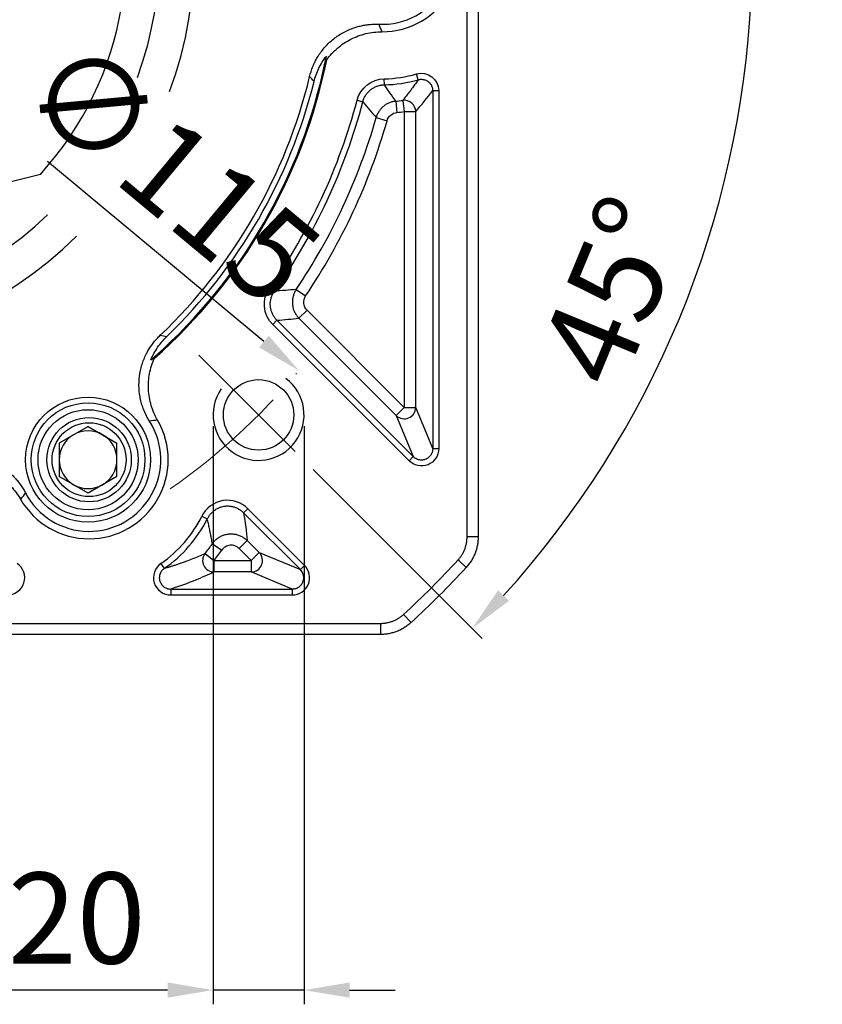
# Model space of a CAD drawing. Units: millimetres. Extents: x 9020 to 9849, y -599 to -50.
# Drawn here: x 9189 to 9260, y -342 to -256 of the extents above; entities that cross this region are included whole.
import ezdxf

# ---------------------------------------------------------------- set-up
doc = ezdxf.new("R2010")
doc.units = ezdxf.units.MM
for name, pattern in [('ACAD_ISO10W100', [18, 12, -3, 0, -3]), ('JIS_02_4.0', [5.5, 4, -1.5]), ('点画线', [18, 12, -2, 2, -2])]:
    doc.linetypes.add(name, pattern=pattern)
for name, color, linetype, lineweight in [('中心线01', 7, 'JIS_02_4.0', 0), ('中心线层', 7, 'ACAD_ISO10W100', 0), ('粗实线', 7, 'Continuous', 40)]:
    doc.layers.add(name, color=color, linetype=linetype, lineweight=lineweight)
doc.layers.add('标注线', color=7, linetype='Continuous')
doc.styles.add('工程字', font='gbenor.shx', dxfattribs={"bigfont": 'gbcbig.shx'})
doc.dimstyles.new('DIMSTYLE_17', dxfattribs={"dimtxt": 8, "dimasz": 12, "dimexe": 0.18, "dimexo": 1, "dimgap": 1, "dimtad": 1, "dimtih": 1, "dimtoh": 1, "dimdec": 3, "dimdsep": 46, "dimtxsty": 'Standard', "dimblk": '_FILLED', "dimblk1": '_FILLED', "dimblk2": '_FILLED', "dimcen": 0.09, "dimadec": 0, "dimazin": 0, "dimtol": 1, "dimtp": 0.1, "dimtm": 0.1, "dimtfac": 0.7, "dimtdec": 3, "dimtofl": 0, "dimtmove": 0, "dimatfit": 3, "dimldrblk": '_FILLED', "dimfxl": 1, "dimtolj": 1, "dimarcsym": 0})
doc.dimstyles.new('ISO-25', dxfattribs={"dimtxt": 8, "dimasz": 4, "dimexe": 1.25, "dimexo": 1, "dimgap": 1.3, "dimtad": 1, "dimtxsty": '工程字', "dimcen": 2, "dimadec": 0, "dimazin": 0, "dimtfac": 1, "dimtmove": 0, "dimatfit": 3, "dimfxl": 1, "dimarcsym": 0})

# ---------------------------------------------------------------- blocks, each defined once
blk = doc.blocks.new('_FILLED')
at = {"color": 0, "linetype": 'ByBlock'}
blk.add_solid([(0, 0), (-1, 0.133), (-1, -0.133)], dxfattribs=at)
blk = doc.blocks.new('*D32')
at = {"layer": 'Defpoints', "color": 0}
for p in [(9225.207, -191.979), (9114.487, -307.483)]:
    blk.add_point(p, dxfattribs=at)
at = {"layer": '中心线01', "color": 0, "linetype": '点画线', "lineweight": -2}
for p in [(9229.359, -187.648), (9253.883, -180.501)]:
    blk.add_line(p, (9236.211, -180.501), dxfattribs=at)
at = {"layer": '中心线01', "color": 0, "linetype": '点画线', "lineweight": 25}
for p, q in [((9169.757, -249.731), (9169.937, -249.731)), ((9169.847, -249.821), (9169.847, -249.641))]:
    blk.add_line(p, q, dxfattribs=at)
at = {"layer": '中心线01', "color": 0, "linetype": 'ByBlock', "lineweight": -2, "xscale": 6, "yscale": 6, "zscale": 6, "rotation": 226.2113060712697}
blk.add_blockref('_FILLED', (9225.207, -191.979), dxfattribs=at)
at = {"layer": '中心线01', "color": 0, "lineweight": 25, "insert": (9245.547, -175.501), "char_height": 8, "attachment_point": 5, "style": '工程字'}
blk.add_mtext('\\A1;∅160', dxfattribs=at)
blk = doc.blocks.new('*D33')
at = {"layer": 'Defpoints', "color": 0}
for p in [(9125.638, -212.965), (9214.057, -286.498)]:
    blk.add_point(p, dxfattribs=at)
at = {"layer": '标注线', "color": 0, "lineweight": -2}
blk.add_line((9210.981, -283.94), (9191.945, -268.108), dxfattribs=at)
at = {"layer": '标注线', "color": 0}
blk.add_solid([(9210.555, -284.452), (9211.408, -283.427), (9214.057, -286.498)], dxfattribs=at)
at = {"layer": '标注线', "color": 0, "insert": (9202.228, -269.767), "char_height": 8, "attachment_point": 5, "rotation": 320.25173, "style": '工程字'}
blk.add_mtext('∅115', dxfattribs=at)
blk = doc.blocks.new('*D34')
at = {"layer": 'Defpoints', "color": 0}
for p in [(9101.897, -249.731), (9237.798, -249.731), (9205.244, -285.128), (9242.653, -291.766), (9214.599, -294.483)]:
    blk.add_point(p, dxfattribs=at)
at = {"layer": '标注线', "color": 0, "lineweight": -2}
for p, q in [((9238.798, -249.731), (9255.166, -249.731)), ((9215.306, -295.19), (9230.177, -310.061))]:
    blk.add_line(p, q, dxfattribs=at)
blk.add_arc((9169.847, -249.731), 84.069, 317.72639, 357.27361, dxfattribs=at)
at = {"layer": '标注线', "color": 0}
for points in [[(9254.487, -253.746), (9253.155, -253.714), (9253.916, -249.731)], [(9231.571, -305.822), (9232.536, -306.742), (9229.293, -309.177)]]:
    blk.add_solid(points, dxfattribs=at)
at = {"layer": '标注线', "color": 0, "insert": (9242.62, -279.875), "char_height": 8, "attachment_point": 5, "rotation": 67.5, "style": '工程字'}
blk.add_mtext('45%%d', dxfattribs=at)
blk = doc.blocks.new('*D35')
at = {"layer": 'Defpoints', "color": 0}
for p in [(9206.506, -290.39), (9214.506, -290.39), (9206.506, -340.986)]:
    blk.add_point(p, dxfattribs=at)
at = {"layer": '标注线', "color": 0, "lineweight": -2}
for p, q in [((9206.506, -291.39), (9206.506, -342.236)), ((9214.506, -291.39), (9214.506, -342.236)), ((9202.506, -340.986), (9161.777, -340.986)), ((9214.506, -340.986), (9206.506, -340.986)), ((9218.506, -340.986), (9222.506, -340.986))]:
    blk.add_line(p, q, dxfattribs=at)
at = {"layer": '标注线', "color": 0}
for points in [[(9202.506, -341.652), (9202.506, -340.319), (9206.506, -340.986)], [(9218.506, -340.319), (9218.506, -341.652), (9214.506, -340.986)]]:
    blk.add_solid(points, dxfattribs=at)
at = {"layer": '标注线', "color": 0, "insert": (9179.413, -335.686), "char_height": 8, "attachment_point": 5, "style": '工程字'}
blk.add_mtext('4-M8x20', dxfattribs=at)

msp = doc.modelspace()

# ---------------------------------------------------------------- linework, layer by layer
at = {"color": 0}
for p, q in [((9224.5477, -260.9081), (9224.4028, -260.4023)), ((9221.5703, -261.3551), (9221.5602, -260.8291)), ((9225.8212, -261.8682), (9225.8212, -293.3575)), ((9225.8212, -261.8682), (9226.3473, -261.8682)), ((9226.3473, -261.8682), (9226.3473, -293.3575)), ((9219.1682, -262.7099), (9219.6771, -262.8438)), ((9222.5803, -262.7956), (9222.6741, -263.7898)), ((9223.1862, -262.7242), (9223.3261, -263.713)), ((9223.3261, -263.713), (9224.3248, -263.713)), ((9223.3261, -263.713), (9223.3261, -289.7449)), ((9224.3248, -289.7449), (9224.3248, -263.713)), ((9220.8469, -264.2376), (9221.8074, -264.5108)), ((9211.4733, -279.1977), (9211.9028, -279.5017)), ((9213.8169, -279.3634), (9214.645, -279.9215)), ((9214.767, -281.1857), (9214.0608, -281.8919)), ((9223.3261, -289.7449), (9214.767, -281.1857)), ((9211.7486, -282.44), (9212.1207, -282.0679)), ((9224.1164, -294.0637), (9212.1207, -282.0679)), ((9214.0608, -281.8919), (9222.62, -290.451)), ((9223.7443, -294.4357), (9211.7486, -282.44)), ((9223.3261, -289.7449), (9222.62, -290.451)), ((9223.3261, -289.7449), (9224.3248, -289.7449)), ((9225.8212, -293.3575), (9224.3248, -289.7449)), ((9222.62, -290.451), (9224.1164, -294.0637)), ((9195.5073, -291.3962), (9192.9653, -292.8638)), ((9195.5073, -291.3962), (9198.0493, -292.8638)), ((9192.9653, -292.8638), (9192.9653, -295.799)), ((9198.0493, -295.799), (9198.0493, -292.8638)), ((9225.8212, -293.3575), (9226.3473, -293.3575)), ((9223.7443, -294.4357), (9224.1164, -294.0637)), ((9195.5073, -297.2667), (9192.9653, -295.799)), ((9198.0493, -295.799), (9195.5073, -297.2667)), ((9209.5657, -298.6419), (9209.1937, -299.0139)), ((9214.552, -303.6281), (9209.5657, -298.6419)), ((9205.5246, -299.2973), (9205.9952, -299.5327)), ((9214.1799, -304.0002), (9209.1937, -299.0139)), ((9206.4389, -301.7248), (9207.264, -302.2874)), ((9209.5013, -301.4378), (9208.7951, -302.1439)), ((9209.8611, -303.2099), (9208.7951, -302.1439)), ((9209.5013, -301.4378), (9210.5673, -302.5038)), ((9205.8017, -302.582), (9206.5783, -303.2099)), ((9209.8611, -303.2099), (9210.5673, -302.5038)), ((9210.5673, -302.5038), (9214.1799, -304.0002)), ((9202.2219, -303.8857), (9201.9221, -303.4533)), ((9206.5783, -303.2099), (9206.5783, -304.2085)), ((9206.5783, -303.2099), (9209.8611, -303.2099)), ((9209.8611, -303.2099), (9209.8611, -304.2085)), ((9214.552, -303.6281), (9214.1799, -304.0002)), ((9209.8611, -304.2085), (9206.5783, -304.2085)), ((9213.4738, -305.7049), (9209.8611, -304.2085)), ((9202.7909, -305.7049), (9202.7909, -306.2311)), ((9202.791, -305.7049), (9213.4738, -305.7049)), ((9213.4738, -305.7049), (9213.4738, -306.2311)), ((9202.7909, -306.2311), (9213.4738, -306.2311))]:
    msp.add_line(p, q, dxfattribs=at)
for centre, radius in [((9195.5073, -294.3314), 5.5), ((9195.5073, -294.3314), 5.5), ((9195.5073, -294.3314), 5), ((9195.5073, -294.3314), 4.4), ((9195.5973, -294.3314), 3.7082), ((9195.5973, -294.3314), 3.25)]:
    msp.add_circle(centre, radius, dxfattribs=at)
for centre, radius, start, end in [((9221.3473, -249.7311), 6.9588, 269.971243, 90.028757), ((9221.3473, -249.7311), 6.3042, 267.593077, 92.406923), ((9169.8473, -249.7311), 47.5911, 311.414208, 348.585792), ((9169.8473, -249.7311), 47.5, 311.665823, 348.334177), ((9169.8473, -249.7311), 46.4452, 313.555732, 346.444268), ((9221.3473, -249.7311), 11.1, 271.098831, 285.977985), ((9169.8473, -249.7311), 46.9252, 313.976573, 346.023429), ((9221.3473, -249.7311), 11.6262, 271.09883, 285.977985), ((9169.8473, -249.7311), 51, 324.705754, 345.256915), ((9169.8473, -249.7311), 51.5262, 324.705754, 345.256915), ((9221.3473, -249.7311), 13.1226, 275.391256, 278.055363), ((9223.3228, -263.7168), 1.002, 0.21954, 97.835823), ((9221.3473, -249.7311), 14.1212, 275.391256, 278.055363), ((9169.8473, -249.7311), 53.0226, 326.022862, 344.121922), ((9169.8473, -249.7311), 54.0212, 326.022862, 344.121922), ((9210.506, -290.3898), 4, 145, 53.236775), ((9223.3216, -289.734), 1.0032, 225.624542, 359.375458), ((9195.5973, -294.3314), 6.9588, 209.971243, 30.028757), ((9195.5973, -294.3314), 6.3042, 207.593077, 32.406923), ((9195.5073, -294.3314), 2.542, 60, 120), ((9195.5073, -294.3314), 2.542, 120, 180), ((9195.5073, -294.3314), 2.542, 0, 60), ((9195.5073, -294.3314), 2.542, 180, 240), ((9195.5073, -294.3314), 2.542, 300, 0), ((9195.5073, -294.3314), 2.542, 240, 300), ((9195.5973, -294.3314), 11.1, 304.735921, 333.424522), ((9195.5973, -294.3314), 11.6262, 304.735921, 333.424521), ((9195.5973, -294.3314), 13.1226, 321.043133, 325.708122), ((9206.5871, -303.2057), 1.0029, 141.547141, 269.495992), ((9195.5973, -294.3314), 14.1212, 321.043133, 325.708122), ((9209.8502, -303.2054), 1.0032, 270.624542, 44.375458)]:
    msp.add_arc(centre, radius, start, end, dxfattribs=at)
for points, knots in [([(9214.9987, -260.6175), (9215.0175, -260.5429), (9215.0551, -260.394), (9215.1221, -260.1741), (9215.1966, -259.9575), (9215.2794, -259.7443), (9215.3703, -259.5345), (9215.4694, -259.3282), (9215.5767, -259.1253), (9215.6921, -258.9258), (9215.9574, -258.5047), (9216.4315, -257.8996), (9217.2029, -257.2092), (9218.0787, -256.6581), (9218.847, -256.3461), (9219.444, -256.1819), (9219.8486, -256.0999), (9220.2569, -256.047), (9220.6689, -256.0204), (9220.9444, -256.0267), (9221.0826, -256.0298)], [0, 0, 0, 0, 0.0279714, 0.0558107, 0.0835586, 0.1112561, 0.1389446, 0.1666653, 0.1944594, 0.2223678, 0.2504308, 0.3754417, 0.5003006, 0.6250287, 0.7498868, 0.8001559, 0.8500628, 0.8998459, 0.9497454, 1, 1, 1, 1]), ([(9216.4972, -259.1494), (9216.7753, -258.7689), (9217.0936, -258.4261), (9217.6314, -257.9683), (9217.8218, -257.8247), (9218.2135, -257.5641), (9218.618, -257.3281), (9219.0478, -257.1404), (9219.4905, -256.9775), (9219.7184, -256.9087), (9220.4043, -256.7448), (9220.8698, -256.6897), (9221.3438, -256.6899)], [0, 0, 0, 0, 0.25, 0.25, 0.375, 0.375, 0.5, 0.625, 0.625, 0.75, 0.75, 1, 1, 1, 1]), ([(9215.3833, -261.0647), (9215.4848, -260.6571), (9215.6268, -260.2672), (9215.8982, -259.7079), (9215.9985, -259.5257), (9216.2193, -259.1703), (9216.3395, -258.9977), (9216.467, -258.8335)], [0, 0, 0, 0, 0.5, 0.5, 0.75, 0.75, 1, 1, 1, 1]), ([(9219.6771, -262.8438), (9219.6902, -262.7978), (9219.7167, -262.7048), (9219.7696, -262.5681), (9219.8329, -262.4329), (9219.9077, -262.3009), (9219.9934, -262.1732), (9220.0897, -262.0513), (9220.1961, -261.9365), (9220.3117, -261.8298), (9220.4355, -261.7325), (9220.5664, -261.6453), (9220.7031, -261.5691), (9220.8443, -261.5043), (9220.9885, -261.4511), (9221.1344, -261.4097), (9221.2806, -261.38), (9221.4259, -261.3608), (9221.5225, -261.357), (9221.5703, -261.3551)], [0, 0, 0, 0, 0.0554932, 0.1121701, 0.1699161, 0.2285997, 0.2880738, 0.348178, 0.4087402, 0.4695803, 0.5305126, 0.5913499, 0.6519068, 0.7120029, 0.7714665, 0.830137, 0.8878675, 0.9445267, 1, 1, 1, 1]), ([(9222.5803, -262.7956), (9222.4053, -262.5534), (9222.0647, -262.082), (9221.732, -261.5929), (9221.5703, -261.3551)], [0, 0, 0, 0, 0.5138885, 1, 1, 1, 1]), ([(9224.5477, -260.9081), (9224.4633, -261.0287), (9224.292, -261.2736), (9224.0292, -261.6344), (9223.7569, -261.9977), (9223.4751, -262.363), (9223.2834, -262.6026), (9223.1862, -262.7242)], [0, 0, 0, 0, 0.187768, 0.3816516, 0.5816513, 0.7877673, 1, 1, 1, 1]), ([(9224.5477, -260.9081), (9224.5808, -260.8996), (9224.6485, -260.8823), (9224.7551, -260.8695), (9224.8665, -260.8676), (9224.9814, -260.879), (9225.0974, -260.9045), (9225.212, -260.9445), (9225.3224, -260.9992), (9225.426, -261.0675), (9225.5203, -261.1483), (9225.6032, -261.2394), (9225.6733, -261.3385), (9225.7297, -261.443), (9225.7723, -261.5504), (9225.8012, -261.6581), (9225.8183, -261.7641), (9225.8202, -261.834), (9225.8212, -261.8682)], [0, 0, 0, 0, 0.055489, 0.1134714, 0.1737936, 0.2362265, 0.3004646, 0.3661309, 0.4327875, 0.4999516, 0.567117, 0.6337778, 0.6994512, 0.7636994, 0.8261456, 0.8864845, 0.9444871, 1, 1, 1, 1]), ([(9222.5803, -262.7956), (9222.5331, -262.8011), (9222.4379, -262.8122), (9222.2957, -262.842), (9222.1536, -262.882), (9222.0129, -262.9335), (9221.8749, -262.996), (9221.7409, -263.0695), (9221.6121, -263.1536), (9221.4898, -263.2476), (9221.3751, -263.3507), (9221.269, -263.462), (9221.1723, -263.5805), (9221.0857, -263.7048), (9221.0095, -263.8338), (9220.9443, -263.9662), (9220.8891, -264.1006), (9220.8609, -264.1922), (9220.8469, -264.2376)], [0, 0, 0, 0, 0.0594548, 0.1200736, 0.1817271, 0.2442705, 0.3075445, 0.3713778, 0.4355898, 0.4999928, 0.564396, 0.6286086, 0.6924431, 0.7557187, 0.818264, 0.8799201, 0.9405418, 1, 1, 1, 1]), ([(9221.8074, -264.5108), (9221.8617, -264.3199), (9221.9758, -264.1444), (9222.2821, -263.8888), (9222.4745, -263.8087), (9222.6741, -263.7898)], [0, 0, 0, 0, 0.5, 0.5, 1, 1, 1, 1]), ([(9212.1207, -282.0679), (9212.0881, -282.0341), (9212.0229, -281.9663), (9211.9343, -281.8558), (9211.8529, -281.7394), (9211.78, -281.6173), (9211.7161, -281.4906), (9211.6617, -281.3603), (9211.6169, -281.2276), (9211.5819, -281.0936), (9211.5565, -280.9592), (9211.5352, -280.7796), (9211.5314, -280.551), (9211.5649, -280.2746), (9211.6387, -280.0018), (9211.7485, -279.7393), (9211.8515, -279.5807), (9211.9028, -279.5017)], [0, 0, 0, 0, 0.0502696, 0.1008669, 0.1516497, 0.2024718, 0.2531853, 0.3036432, 0.3537019, 0.4032231, 0.4520765, 0.5001411, 0.5969822, 0.6964943, 0.7976086, 0.8991676, 1, 1, 1, 1]), ([(9213.8169, -279.3634), (9213.7911, -279.4035), (9213.739, -279.4846), (9213.6715, -279.6143), (9213.6119, -279.7511), (9213.562, -279.8946), (9213.5227, -280.0437), (9213.4946, -280.1973), (9213.4786, -280.3541), (9213.4749, -280.5127), (9213.4839, -280.6715), (9213.5055, -280.8292), (9213.5394, -280.9841), (9213.5851, -281.135), (9213.642, -281.2804), (9213.7092, -281.4192), (9213.7855, -281.5506), (9213.8702, -281.6734), (9213.9613, -281.7879), (9214.0279, -281.8575), (9214.0608, -281.8919)], [0, 0, 0, 0, 0.0519158, 0.10503672, 0.15925926, 0.21446323, 0.27051276, 0.32725772, 0.38453574, 0.44217479, 0.49999611, 0.55781753, 0.61545687, 0.67273537, 0.729481, 0.7855314, 0.84073642, 0.8949602, 0.94808257, 1, 1, 1, 1]), ([(9214.767, -281.1857), (9214.6054, -281.0242), (9214.5008, -280.803), (9214.4571, -280.3476), (9214.5176, -280.1105), (9214.645, -279.9215)], [0, 0, 0, 0, 0.5, 0.5, 1, 1, 1, 1]), ([(9200.9198, -290.9528), (9200.8793, -290.8874), (9200.7984, -290.7569), (9200.6868, -290.5559), (9200.5829, -290.3517), (9200.4872, -290.144), (9200.3996, -289.9328), (9200.3202, -289.7182), (9200.2489, -289.5001), (9200.1857, -289.2785), (9200.0674, -288.795), (9199.962, -288.0335), (9200.0018, -286.9991), (9200.2145, -285.9864), (9200.5242, -285.2172), (9200.8212, -284.6738), (9201.0435, -284.326), (9201.2892, -283.9957), (9201.5565, -283.6811), (9201.7525, -283.4873), (9201.8509, -283.3902)], [0, 0, 0, 0, 0.0279714, 0.0558107, 0.0835586, 0.1112561, 0.1389446, 0.1666653, 0.1944594, 0.2223678, 0.2504308, 0.3754417, 0.5003006, 0.6250287, 0.7498868, 0.8001559, 0.8500628, 0.8998459, 0.9497454, 1, 1, 1, 1]), ([(9201.0401, -285.5537), (9201.1967, -285.1693), (9201.3963, -284.7961), (9201.8616, -284.1091), (9202.1284, -283.7911), (9202.4305, -283.4996)], [0, 0, 0, 0, 0.5, 0.5, 1, 1, 1, 1]), ([(9201.6221, -290.849), (9201.3848, -290.4384), (9201.2, -290.008), (9200.9323, -289.1088), (9200.8506, -288.6366), (9200.8129, -287.9353), (9200.814, -287.7013), (9200.8437, -287.2328), (9200.8726, -286.9969), (9201.0006, -286.2994), (9201.1387, -285.852), (9201.3288, -285.4219)], [0, 0, 0, 0, 0.25, 0.25, 0.5, 0.5, 0.625, 0.625, 0.75, 0.75, 1, 1, 1, 1]), ([(9226.3473, -293.3575), (9226.3548, -293.9643), (9225.9643, -294.5409), (9224.8519, -295.0016), (9224.1681, -294.8701), (9223.7443, -294.4357)], [0, 0, 0, 0, 0.5, 0.5, 1, 1, 1, 1]), ([(9225.8212, -293.3575), (9225.8203, -293.3917), (9225.8186, -293.4594), (9225.8034, -293.5591), (9225.7798, -293.6549), (9225.7475, -293.7462), (9225.7076, -293.8322), (9225.6608, -293.9124), (9225.6081, -293.9865), (9225.55, -294.054), (9225.4876, -294.1148), (9225.4216, -294.1688), (9225.3528, -294.2159), (9225.2818, -294.2562), (9225.1877, -294.2997), (9225.0653, -294.3398), (9224.9111, -294.3648), (9224.7483, -294.3647), (9224.5812, -294.3367), (9224.4155, -294.2779), (9224.2549, -294.1891), (9224.1632, -294.106), (9224.1164, -294.0637)], [0, 0, 0, 0, 0.0434323, 0.0860132, 0.1277485, 0.1686447, 0.2087082, 0.2479463, 0.2863664, 0.3239768, 0.3607858, 0.3968028, 0.4320375, 0.4665003, 0.5002024, 0.5633402, 0.6291346, 0.6976509, 0.7689471, 0.8430745, 0.9200786, 1, 1, 1, 1]), ([(9182.9952, -294.2765), (9183.0692, -294.2555), (9183.2169, -294.2137), (9183.4408, -294.1617), (9183.6657, -294.1179), (9183.8917, -294.083), (9184.1188, -294.0569), (9184.3471, -294.0396), (9184.5764, -294.031), (9184.8068, -294.0312), (9185.3042, -294.0504), (9186.0653, -294.1584), (9187.0489, -294.4813), (9187.9641, -294.9642), (9188.6184, -295.4736), (9189.0591, -295.9085), (9189.3324, -296.2179), (9189.5824, -296.545), (9189.8114, -296.8885), (9189.9437, -297.1302), (9190.0101, -297.2515)], [0, 0, 0, 0, 0.02797142, 0.05581074, 0.08355863, 0.11125614, 0.13894458, 0.16666527, 0.19445938, 0.22236779, 0.25043085, 0.37544169, 0.50030064, 0.6250287, 0.74988677, 0.80015589, 0.85006278, 0.89984588, 0.94974544, 1, 1, 1, 1]), ([(9185.0158, -294.8402), (9185.4844, -294.8908), (9185.9404, -294.9951), (9186.6058, -295.2319), (9186.8253, -295.325), (9187.2469, -295.5339), (9187.6535, -295.7662), (9188.0309, -296.0446), (9188.3933, -296.3465), (9188.567, -296.5095), (9189.0517, -297.0216), (9189.3323, -297.3972), (9189.5691, -297.8078)], [0, 0, 0, 0, 0.25, 0.25, 0.375, 0.375, 0.5, 0.625, 0.625, 0.75, 0.75, 1, 1, 1, 1]), ([(9209.5657, -298.6419), (9208.9997, -298.0701), (9208.163, -297.8062), (9206.5865, -298.0618), (9205.8759, -298.5813), (9205.5246, -299.2973)], [0, 0, 0, 0, 0.5, 0.5, 1, 1, 1, 1]), ([(9209.1937, -299.0139), (9209.1583, -298.98), (9209.0872, -298.9117), (9208.9709, -298.8192), (9208.8475, -298.7343), (9208.7175, -298.6588), (9208.582, -298.5931), (9208.4424, -298.538), (9208.2999, -298.4938), (9208.1561, -298.4607), (9208.0122, -298.4385), (9207.8696, -298.4269), (9207.7295, -298.4256), (9207.593, -298.4338), (9207.421, -298.456), (9207.2109, -298.5039), (9206.9656, -298.5943), (9206.7267, -298.7207), (9206.5025, -298.8819), (9206.3017, -299.0746), (9206.1277, -299.2914), (9206.0391, -299.4527), (9205.9952, -299.5327)], [0, 0, 0, 0, 0.038875, 0.0781896, 0.1178151, 0.1576148, 0.197446, 0.2371636, 0.2766223, 0.3156797, 0.3541993, 0.3920527, 0.4291218, 0.4653001, 0.5004946, 0.5666111, 0.635796, 0.7073503, 0.7804513, 0.8541987, 0.9276735, 1, 1, 1, 1]), ([(9206.4389, -301.7248), (9206.4133, -301.5734), (9206.3627, -301.2747), (9206.2786, -300.8277), (9206.1898, -300.3892), (9206.0965, -299.9596), (9206.0286, -299.6735), (9205.9952, -299.5327)], [0, 0, 0, 0, 0.2118779, 0.4178166, 0.6178163, 0.8118773, 1, 1, 1, 1]), ([(9206.4389, -301.7248), (9206.4665, -301.6863), (9206.5224, -301.608), (9206.6182, -301.4971), (9206.7243, -301.3901), (9206.8414, -301.289), (9206.969, -301.1953), (9207.1065, -301.1103), (9207.2529, -301.0355), (9207.4072, -300.9722), (9207.568, -300.9214), (9207.7337, -300.8842), (9207.9025, -300.8611), (9208.0727, -300.8524), (9208.2424, -300.8582), (9208.4098, -300.8782), (9208.5732, -300.9117), (9208.731, -300.958), (9208.8819, -301.0159), (9209.0247, -301.0844), (9209.1586, -301.1619), (9209.2828, -301.2473), (9209.3975, -301.3386), (9209.4671, -301.4051), (9209.5013, -301.4378)], [0, 0, 0, 0, 0.0404976, 0.0822567, 0.1252211, 0.169317, 0.2144534, 0.2605218, 0.3073969, 0.3549382, 0.4029919, 0.4513935, 0.4999712, 0.5485493, 0.5969523, 0.6450084, 0.692553, 0.7394324, 0.7855061, 0.8306487, 0.8747517, 0.9177242, 0.9594924, 1, 1, 1, 1]), ([(9208.7951, -302.1439), (9208.6922, -302.041), (9208.5657, -301.9602), (9208.2902, -301.8609), (9208.142, -301.8419), (9207.8501, -301.869), (9207.7077, -301.9154), (9207.4563, -302.0636), (9207.3471, -302.1655), (9207.264, -302.2874)], [0, 0, 0, 0, 0.25, 0.25, 0.5, 0.5, 0.75, 0.75, 1, 1, 1, 1]), ([(9202.2219, -303.8857), (9202.3064, -303.8612), (9202.4775, -303.8116), (9202.7269, -303.7355), (9202.9753, -303.6571), (9203.2218, -303.5765), (9203.4667, -303.4939), (9203.7099, -303.4093), (9203.9515, -303.3229), (9204.2925, -303.1978), (9204.732, -303.0298), (9205.2699, -302.8131), (9205.6202, -302.6609), (9205.8017, -302.582)], [0, 0, 0, 0, 0.0574461, 0.1163333, 0.1766628, 0.2384359, 0.3016535, 0.3663166, 0.4324262, 0.4999831, 0.6541852, 0.8208546, 1, 1, 1, 1]), ([(9188.4038, -306.2311), (9189.059, -306.2406), (9189.6754, -305.7875), (9190.0657, -304.5391), (9189.8137, -303.8152), (9189.2726, -303.4533)], [0, 0, 0, 0, 0.5, 0.5, 1, 1, 1, 1]), ([(9201.9221, -303.4533), (9201.3782, -303.8188), (9201.1298, -304.5424), (9201.5205, -305.7906), (9202.14, -306.2419), (9202.7909, -306.2311)], [0, 0, 0, 0, 0.5, 0.5, 1, 1, 1, 1]), ([(9202.2219, -303.8857), (9202.1938, -303.9062), (9202.1387, -303.9464), (9202.0658, -304.0149), (9202.0031, -304.0853), (9201.9512, -304.1551), (9201.9099, -304.2213), (9201.8781, -304.2813), (9201.8547, -304.3329), (9201.8383, -304.3743), (9201.8277, -304.4043), (9201.801, -304.487), (9201.773, -304.6283), (9201.7753, -304.8271), (9201.8213, -305.0445), (9201.9351, -305.28), (9202.0883, -305.4436), (9202.2309, -305.5464), (9202.3558, -305.6173), (9202.5502, -305.6893), (9202.706, -305.6994), (9202.7909, -305.7049)], [0, 0, 0, 0, 0.0409124, 0.0802802, 0.1174142, 0.1516546, 0.1824024, 0.2091413, 0.231448, 0.2489932, 0.2615363, 0.2689164, 0.3511744, 0.4291138, 0.5008591, 0.6104632, 0.7318359, 0.7590612, 0.8171304, 0.9004355, 1, 1, 1, 1]), ([(9213.4738, -306.2311), (9214.0806, -306.2386), (9214.6571, -305.8481), (9215.1179, -304.7357), (9214.9863, -304.0519), (9214.552, -303.6281)], [0, 0, 0, 0, 0.5, 0.5, 1, 1, 1, 1]), ([(9213.4738, -305.7049), (9213.5078, -305.7041), (9213.5752, -305.7024), (9213.6745, -305.6873), (9213.7701, -305.6638), (9213.8612, -305.6317), (9213.9473, -305.5919), (9214.0276, -305.5452), (9214.1019, -305.4924), (9214.1697, -305.4342), (9214.2308, -305.3716), (9214.2851, -305.3051), (9214.3325, -305.2357), (9214.373, -305.164), (9214.4227, -305.0561), (9214.4678, -304.9059), (9214.4857, -304.7175), (9214.4683, -304.5299), (9214.4152, -304.3455), (9214.3227, -304.1605), (9214.2285, -304.0548), (9214.1799, -304.0002)], [0, 0, 0, 0, 0.0432378, 0.0856703, 0.1273035, 0.1681439, 0.2081985, 0.2474744, 0.2859794, 0.3237218, 0.3607102, 0.396954, 0.4324629, 0.4672474, 0.5013187, 0.5830118, 0.6648679, 0.7399215, 0.8207492, 0.9074228, 1, 1, 1, 1])]:
    msp.add_open_spline(points, degree=3, knots=knots, dxfattribs=at)
for points in [[(9221.0826, -256.0298), (9221.1653, -256.2516), (9221.2526, -256.4717), (9221.3438, -256.6899)], [(9216.3662, -259.3358), (9216.4035, -259.155), (9216.4365, -258.9898), (9216.467, -258.8335)], [(9216.4972, -259.1494), (9216.4521, -259.2111), (9216.4085, -259.2732), (9216.3662, -259.3358)], [(9215.3833, -261.0647), (9215.2551, -260.9172), (9215.1269, -260.7682), (9214.9987, -260.6175)], [(9224.4028, -260.4023), (9225.3349, -260.0983), (9226.383, -260.893), (9226.3473, -261.8682)], [(9219.1682, -262.7099), (9219.4326, -261.6389), (9220.4613, -260.8331), (9221.5602, -260.8291)], [(9224.3248, -263.713), (9224.8237, -263.1385), (9225.3225, -262.5296), (9225.8212, -261.8682)], [(9219.6771, -262.8438), (9220.0671, -263.3216), (9220.457, -263.785), (9220.8469, -264.2376)], [(9211.7486, -282.44), (9210.8858, -281.61), (9210.7645, -280.1594), (9211.4733, -279.1977)], [(9213.8169, -279.3634), (9213.1819, -279.4131), (9212.5439, -279.4593), (9211.9028, -279.5017)], [(9212.1207, -282.0679), (9212.7708, -282.0127), (9213.4175, -281.954), (9214.0608, -281.8919)], [(9201.0401, -285.5537), (9201.1602, -285.4492), (9201.2868, -285.3379), (9201.4246, -285.2153)], [(9201.3288, -285.4219), (9201.3596, -285.352), (9201.3916, -285.2832), (9201.4246, -285.2153)], [(9201.6221, -290.849), (9201.3875, -290.8791), (9201.1532, -290.9135), (9200.9198, -290.9528)], [(9190.0101, -297.2515), (9189.8594, -297.434), (9189.7124, -297.6196), (9189.5691, -297.8078)], [(9209.1937, -299.0139), (9209.3302, -299.8556), (9209.4283, -300.6592), (9209.5013, -301.4378)], [(9206.5783, -304.2085), (9205.5306, -304.7088), (9204.3781, -305.2085), (9202.7912, -305.7048)]]:
    msp.add_open_spline(points, degree=3, dxfattribs=at)
at = {"layer": '中心线层'}
msp.add_line((9205.244, -285.1277), (9214.5988, -294.4826), dxfattribs=at)
msp.add_arc((9169.8473, -249.7311), 57.5, 304.887823, 321.490789, dxfattribs=at)
at = {"layer": '标注线', "lineweight": 30}
for p, q in [((9228.8473, -301.1026), (9228.8473, -198.3596)), ((9229.8218, -198.3596), (9229.8218, -301.1026)), ((9229.8218, -301.1026), (9228.8473, -301.1026)), ((9228.7692, -303.8063), (9228.0513, -303.1474)), ((9223.2637, -307.935), (9223.9226, -308.653)), ((9118.4758, -308.7311), (9221.2189, -308.7311)), ((9221.2189, -308.7311), (9221.2189, -309.7056)), ((9221.2189, -309.7056), (9118.4758, -309.7056))]:
    msp.add_line(p, q, dxfattribs=at)
for centre, radius, start, end in [((9169.8473, -249.8211), 35, 339.74369, 314.77485), ((9169.8473, -249.7311), 79, 312.543986, 317.456014), ((9169.8473, -249.7311), 79.9745, 312.543986, 317.456013)]:
    msp.add_arc(centre, radius, start, end, dxfattribs=at)
msp.add_open_spline([(9201.8509, -283.3902), (9202.0455, -283.4258), (9202.2387, -283.4623), (9202.4305, -283.4996)], degree=3, dxfattribs=at)
for points, knots in [([(9228.0513, -303.1474), (9228.0826, -303.1124), (9228.1452, -303.0423), (9228.2327, -302.9318), (9228.3154, -302.8176), (9228.4178, -302.6611), (9228.5318, -302.4574), (9228.6452, -302.2015), (9228.7351, -301.9356), (9228.7992, -301.662), (9228.8399, -301.3835), (9228.8448, -301.1963), (9228.8473, -301.1026)], [0, 0, 0, 0, 0.0628333, 0.1255487, 0.188283, 0.2511727, 0.375383, 0.4998054, 0.6247347, 0.7498789, 0.8748839, 1, 1, 1, 1]), ([(9229.8218, -301.1026), (9229.821, -301.1652), (9229.8193, -301.2904), (9229.8056, -301.4775), (9229.7838, -301.6635), (9229.7533, -301.8476), (9229.7144, -302.0292), (9229.6675, -302.2078), (9229.6127, -302.3829), (9229.5295, -302.6118), (9229.4056, -302.8917), (9229.225, -303.2144), (9229.015, -303.5235), (9228.8513, -303.7119), (9228.7692, -303.8063)], [0, 0, 0, 0, 0.0632633, 0.1264686, 0.1895394, 0.2524005, 0.3149778, 0.3771989, 0.4389939, 0.5002955, 0.6232413, 0.7478897, 0.8736743, 1, 1, 1, 1]), ([(9221.2189, -308.7311), (9221.2659, -308.7305), (9221.3598, -308.7292), (9221.5004, -308.719), (9221.6405, -308.7027), (9221.825, -308.6723), (9222.0522, -308.6186), (9222.3174, -308.5291), (9222.5741, -308.4155), (9222.819, -308.2778), (9223.0517, -308.1195), (9223.193, -307.9965), (9223.2637, -307.935)], [0, 0, 0, 0, 0.0628333, 0.1255487, 0.188283, 0.2511727, 0.375383, 0.4998054, 0.6247347, 0.7498789, 0.8748839, 1, 1, 1, 1]), ([(9223.9226, -308.653), (9223.8759, -308.6947), (9223.7825, -308.7781), (9223.6354, -308.8945), (9223.4836, -309.0042), (9223.3274, -309.1061), (9223.1673, -309.2004), (9223.004, -309.2866), (9222.838, -309.3646), (9222.6131, -309.4581), (9222.323, -309.5561), (9221.9631, -309.6411), (9221.5935, -309.6954), (9221.3439, -309.7022), (9221.2189, -309.7056)], [0, 0, 0, 0, 0.0632635, 0.1264688, 0.1895397, 0.2524008, 0.314978, 0.3771991, 0.438994, 0.5002955, 0.6232415, 0.7478899, 0.8736745, 1, 1, 1, 1])]:
    msp.add_open_spline(points, degree=3, knots=knots, dxfattribs=at)
at = {"layer": '粗实线', "linetype": 'Continuous', "lineweight": 30}
msp.add_line((9191.3124, -269.2311), (9160.0495, -277.0258), dxfattribs=at)
msp.add_circle((9210.506, -290.3898), 3.1, dxfattribs=at)
for radius, start, end in [(31.949, 339.906154, 313.775954), (29, 317.746362, 88.518047)]:
    msp.add_arc((9169.8473, -249.7311), radius, start, end, dxfattribs=at)

# ---------------------------------------------------------------- dimensions: what is measured, and where the dimension line sits
at = {"layer": '中心线01', "color": 0, "linetype": '点画线', "lineweight": 25}
dim = msp.add_diameter_dim_2p(p1=(9114.4873, -307.4829), p2=(9225.2074, -191.9794), dimstyle='DIMSTYLE_17', override={"dimasz": 6, "dimtxsty": '工程字', "dimtol": 0, "dimldrblk": '_FILLED'}, dxfattribs=at)
dim.commit()
dim.dimension.update_dxf_attribs({"geometry": '*D32', "text_midpoint": (9245.5466, -180.5008), "dimtype": 163})
at = {"layer": '标注线'}
dim = msp.add_diameter_dim_2p(p1=(9125.6378, -212.9647), p2=(9214.0569, -286.4975), dimstyle='ISO-25', dxfattribs=at)
dim.commit()
dim.dimension.update_dxf_attribs({"geometry": '*D33', "text_midpoint": (9198.839, -273.8418), "dimtype": 163})
dim = msp.add_angular_dim_2l(base=(9242.6531, -291.7655), line1=((9205.244, -285.1277), (9214.5988, -294.4826)), line2=((9237.7977, -249.7311), (9101.897, -249.7311)), dimstyle='ISO-25', dxfattribs=at)
dim.commit()
dim.dimension.update_dxf_attribs({"geometry": '*D34', "text_midpoint": (9242.6203, -279.8746)})
dim = msp.add_linear_dim(base=(9206.506, -340.9856), p1=(9214.506, -290.3898), p2=(9206.506, -290.3898), text='4-M<>x20', dimstyle='ISO-25', override={"dimexo": 1, "dimtxsty": '工程字'}, dxfattribs=at)
dim.commit()
dim.dimension.update_dxf_attribs({"geometry": '*D35', "text_midpoint": (9179.4132, -340.9856), "dimtype": 160})

doc.saveas('drawing.dxf')
